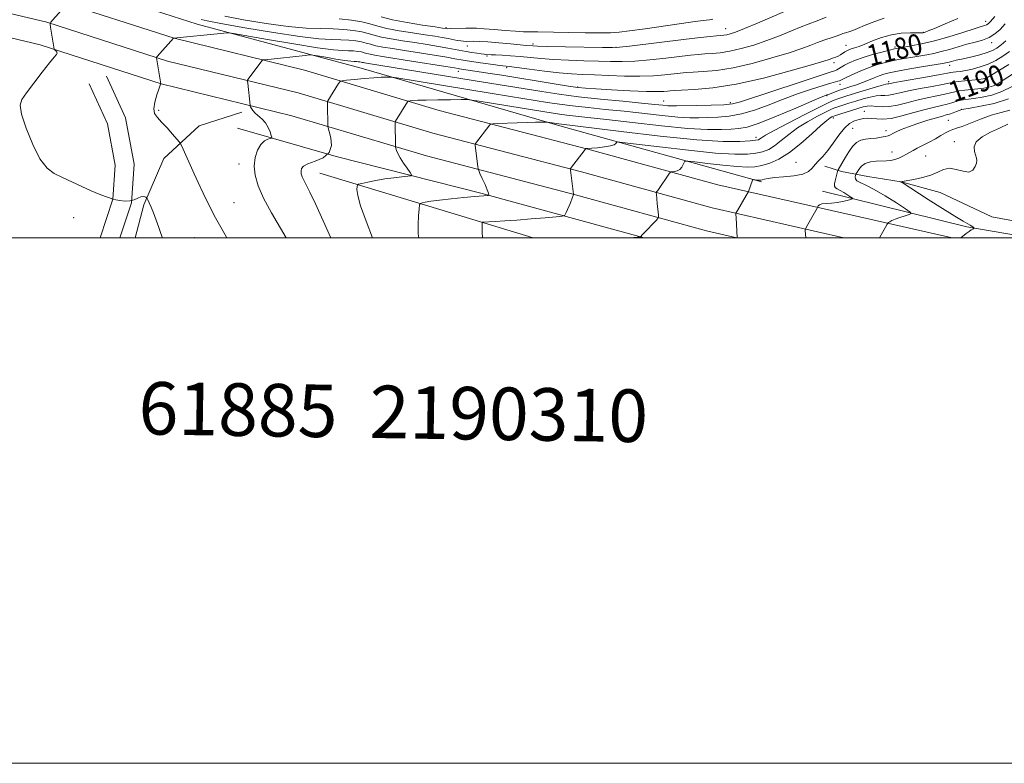
# Model space of a CAD drawing. Extents: x 2189800 to 2192700, y 309800 to 312700.
# Drawn here: x 2192056 to 2192431, y 309800 to 310083 of the extents above; entities that cross this region are included whole.
import ezdxf
from ezdxf.enums import TextEntityAlignment as Align

# ---------------------------------------------------------------- set-up
doc = ezdxf.new("R2010")
doc.units = 0
doc.header["$MEASUREMENT"] = 0
for name, color, linetype, lineweight in [('BREAKLINE DTM HARD', 7, 'Continuous', 0), ('CONTOUR INDEX', 41, 'Continuous', 13), ('CONTOUR INDEX LABEL', 244, 'Continuous', 0), ('CONTOUR INTERMEDIATE', 44, 'Continuous', 0), ('GRID LINE', 7, 'Continuous', 0), ('SPOT ELEVATION DTM', 2, 'Continuous', 13), ('TEXT 20', 7, 'Continuous', 0)]:
    doc.layers.add(name, color=color, linetype=linetype, lineweight=lineweight)
doc.styles.add('Style-WORKING', font='WORKING.shx')

msp = doc.modelspace()

# ---------------------------------------------------------------- linework, layer by layer
at = {"layer": 'BREAKLINE DTM HARD', "extrusion": (-0.2950351577305235, -0.9513282410006011, 0.08904399798766482), "elevation": -941597.1620921905, "flags": 128}
msp.add_lwpolyline([(2001957.900437891, 85365.47362356029), (2002023.118238489, 85370.74456134015), (2002042.742887043, 85372.07384164883)], dxfattribs=at)
at = {"layer": 'BREAKLINE DTM HARD', "extrusion": (-0.001341957076389143, 0.3307992484114209, 0.9437001941303416), "elevation": 100737.3864756788, "flags": 128}
msp.add_lwpolyline([(-2193601.392743308, -283773.7969616066), (-2193656.326836042, -283759.0751629589), (-2193680.789002241, -283754.625370842)], dxfattribs=at)
at = {"layer": 'BREAKLINE DTM HARD'}
for points in [[(2192338.55, 310021.23, 1192.25), (2192261.86, 310042.59, 1186.33), (2192186.22, 310064.49, 1181.22), (2192123.81, 310081.25, 1177.24), (2192082.54, 310094.53, 1175.26), (2192040.79, 310103.07, 1174.97), (2191996.88, 310115.8, 1174.92), (2191954.06, 310125.91, 1175.35), (2191921.82, 310132.96, 1175.45), (2191893.85, 310134.78, 1175.54), (2191863.78, 310135, 1175.35), (2191822.69, 310130.88, 1173.46), (2191771.11, 310120.33, 1170.29), (2191730.05, 310113.05, 1167.49)], [(2191585.95, 310082.77, 1162.68), (2191666.6, 310098.91, 1165.66), (2191743.19, 310111.87, 1169.3), (2191803.58, 310120.46, 1172.8), (2191838.88, 310123.49, 1174.22), (2191876.33, 310124.41, 1175.36), (2191911.44, 310123.16, 1175.17), (2191946.87, 310117.63, 1174.89), (2191989.04, 310110.6, 1174.84), (2192032.71, 310099.37, 1174.79), (2192068.92, 310090.71, 1175.74), (2192114.97, 310075.88, 1178.01), (2192164.57, 310063.76, 1180.94), (2192215.96, 310048.45, 1184.92), (2192272.45, 310033.75, 1188.04), (2192322.03, 310020.07, 1191.12), (2192373.09, 310008.52, 1195), (2192411.152, 310000, 1197.805)], [(2191587.7, 310073.94, 1162.88), (2191668.23, 310090.06, 1165.86), (2191744.57, 310102.98, 1169.5), (2191804.6, 310111.51, 1173), (2191839.38, 310114.5, 1174.42), (2191876.28, 310115.41, 1175.56), (2191910.58, 310114.18, 1175.37), (2191945.44, 310108.74, 1175.09), (2191987.18, 310101.79, 1175.04), (2192030.54, 310090.63, 1174.99), (2192066.49, 310082.04, 1175.94), (2192112.52, 310067.21, 1178.21), (2192162.22, 310055.07, 1181.14), (2192213.54, 310039.78, 1185.12), (2192270.12, 310025.06, 1188.24), (2192319.84, 310011.34, 1191.32), (2192369.961, 310000, 1195.113)], [(2191589.45, 310065.11, 1162.68), (2191669.86, 310081.21, 1165.66), (2191745.95, 310094.09, 1169.3), (2191805.62, 310102.56, 1172.8), (2191839.88, 310105.51, 1174.22), (2191876.23, 310106.41, 1175.36), (2191909.72, 310105.2, 1175.17), (2191944.01, 310099.85, 1174.89), (2191985.32, 310092.98, 1174.84), (2192028.37, 310081.89, 1174.79), (2192064.06, 310073.37, 1175.74), (2192110.07, 310058.54, 1178.01), (2192159.87, 310046.38, 1180.94), (2192211.12, 310031.11, 1184.92), (2192267.79, 310016.37, 1188.04), (2192317.65, 310002.61, 1191.12), (2192329.183, 310000, 1191.989)], [(2192094.37, 310000, 1175.063), (2192098.72, 310013.27, 1176), (2192099.85, 310028.04, 1176.73), (2192096.53, 310045.57, 1177.52), (2192089.26, 310061.48, 1176.67)], [(2192086.792, 310000, 1174.927), (2192091.61, 310014.69, 1176), (2192092.6, 310027.64, 1176.73), (2192089.62, 310043.37, 1177.52), (2192082.71, 310058.49, 1176.67)], [(2192140.79, 310047.83, 1179.71), (2192124.52, 310042.6, 1178.81), (2192111.14, 310030.08, 1177.29), (2192103.45, 310012.56, 1175.77), (2192100.205, 310000, 1175.102)], [(2192294.001, 310000, 1190.091), (2192232.23, 310016.76, 1185.83), (2192176.71, 310030.96, 1182), (2192139.16, 310041.65, 1178.92)], [(2192499.3, 310006, 1208.86), (2192478.46, 310006.85, 1205.69), (2192451.04, 310006.04, 1200.95), (2192439.97, 310005.39, 1198.64), (2192426.24, 310007.89, 1198.78), (2192406.63, 310017.18, 1198.87), (2192391.82, 310021.25, 1198.02), (2192379.14, 310023.23, 1197.36), (2192369.1, 310025.23, 1194.42), (2192362.75, 310027.28, 1192.53)]]:
    msp.add_polyline3d(points, dxfattribs=at)
at = {"layer": 'CONTOUR INDEX', "flags": 128}
for points, elevation in [([(2192427.405, 310084.1390000001), (2192425.733, 310082.278), (2192424.837, 310081.3740000001), (2192424.283, 310080.9940000001), (2192423.612, 310080.736), (2192422.248, 310080.3219), (2192419.593, 310079.503), (2192415.288, 310078.1321), (2192409.954, 310076.481), (2192404.457, 310074.9220000001), (2192399.5479, 310073.7540000001), (2192395.524, 310072.9650000001), (2192390.705, 310072.1560000001), (2192389.244, 310071.8630000001), (2192387.337, 310071.404), (2192384.388, 310070.6460000001), (2192380.8141, 310069.664), (2192377.284, 310068.5870000001), (2192374.343, 310067.5270000001), (2192372.033, 310066.534), (2192370.266, 310065.644), (2192368.953, 310064.8890000001), (2192367.98, 310064.2820000001), (2192367.228, 310063.834), (2192366.383, 310063.474), (2192364.352, 310062.807), (2192359.848, 310061.3580000001), (2192352.208, 310058.8640000001), (2192343.274, 310055.9190000001), (2192330.664, 310051.7150000001), (2192327.5519, 310050.9119000001), (2192324.2699, 310050.566), (2192319.467, 310050.3800000001), (2192313.987, 310050.2669), (2192306.204, 310050.143), (2192304.417, 310050.1340000001), (2192302.9849, 310050.2050000001), (2192301.061, 310050.387), (2192297.9439, 310050.7139), (2192292.964, 310051.2150000001), (2192285.78, 310051.9070000001), (2192277.347, 310052.7440000001), (2192268.948, 310053.6639), (2192261.572, 310054.6170000001), (2192255.038, 310055.588), (2192228.851, 310059.778), (2192188.207, 310066.365), (2192187.516, 310066.496), (2192187.05, 310066.616), (2192186.662, 310066.731), (2192186.251, 310066.833), (2192185.734, 310066.9170000001), (2192185.113, 310066.9790000001), (2192184.407, 310067.0170000001), (2192183.5599, 310067.046), (2192182.211, 310067.155), (2192179.924, 310067.453), (2192176.502, 310067.997), (2192172.715, 310068.6420000001), (2192169.572, 310069.191), (2192167.746, 310069.4890000001), (2192166.545, 310069.5410000001), (2192164.9439, 310069.3900000001), (2192155.434, 310068.3480000001), (2192149.584, 310067.741), (2192148.909, 310067.6450000001), (2192148.512, 310067.4051), (2192148.05, 310066.8150000001), (2192143.237, 310060.269), (2192142.992, 310059.8961000001), (2192142.93, 310059.503), (2192142.997, 310058.7531), (2192143.886, 310050.425), (2192143.96, 310050.1630000001), (2192144.126, 310049.816), (2192144.449, 310049.209), (2192145.007, 310048.376), (2192145.88, 310047.4020000001), (2192148.466, 310045.132), (2192149.758, 310043.6841000001), (2192150.777, 310041.9790000001), (2192151.508, 310040.2860000001), (2192151.978, 310038.948), (2192152.1959, 310038.2050000001), (2192152.0941, 310037.8910000001), (2192151.584, 310037.7340000001), (2192150.627, 310037.4650000001), (2192149.3769, 310036.8100000001), (2192148.034, 310035.496), (2192146.803, 310033.3370000001), (2192145.885, 310030.5040000001), (2192145.486, 310027.257), (2192145.7951, 310023.7610000001), (2192146.948, 310019.801), (2192149.066, 310015.0680000001), (2192152.13, 310009.441), (2192157.642, 310000.0000000001)], 1180), ([(2192320.101, 310083.1070000001), (2192318.764, 310082.8891), (2192317.528, 310082.7231000001), (2192314.38, 310082.344), (2192311.629, 310081.9830000001), (2192307.302, 310081.3819), (2192294.34, 310079.525), (2192288.4111, 310078.698), (2192284.376, 310078.203), (2192281.18, 310077.991), (2192277.253, 310077.9570000001), (2192271.542, 310078.0060000001), (2192265.082, 310078.095), (2192259.424, 310078.1930000001), (2192253.509, 310078.329), (2192251.929, 310078.3540000001), (2192250.213, 310078.355), (2192247.984, 310078.3950000001), (2192244.958, 310078.545), (2192241.029, 310078.849), (2192236.782, 310079.219), (2192232.979, 310079.534), (2192230.165, 310079.704), (2192228.04, 310079.7500000001), (2192226.089, 310079.72), (2192220.175, 310079.551), (2192219.198, 310079.5380000001), (2192218.754, 310079.551), (2192217.154, 310079.7910000001), (2192214.4099, 310080.191), (2192209.596, 310080.905), (2192203.717, 310081.8590000001), (2192198.141, 310082.9399000001), (2192193.849, 310084.0430000001)], 1170), ([(2192438.037, 310064.7480000001), (2192430.598, 310059.9070000001), (2192428.678, 310058.7280000001), (2192426.9, 310057.8401), (2192425.114, 310057.2431000001), (2192423.196, 310056.86), (2192421.025, 310056.5930000001), (2192416.059, 310056.1130000001), (2192413.859, 310055.834), (2192412.1461, 310055.4940000001), (2192410.507, 310055.077), (2192408.38, 310054.5680000001), (2192405.364, 310053.953), (2192401.696, 310053.2169000001), (2192397.774, 310052.3460000001), (2192393.95, 310051.3680000001), (2192390.39, 310050.475), (2192387.211, 310049.903), (2192384.504, 310049.8011), (2192382.248, 310049.975), (2192380.397, 310050.148), (2192378.847, 310050.088), (2192377.275, 310049.7590000001), (2192375.302, 310049.17), (2192366.447, 310046.3810000001), (2192365.811, 310046.153), (2192365.387, 310045.9560000001), (2192364.735, 310045.5870000001), (2192363.472, 310044.654), (2192361.229, 310042.719), (2192357.798, 310039.5630000001), (2192353.612, 310035.8350000001), (2192349.265, 310032.4010000001), (2192345.259, 310029.9401000001), (2192341.727, 310028.378), (2192338.713, 310027.4559000001), (2192336.114, 310026.954), (2192333.256, 310026.822), (2192329.321, 310027.0530000001), (2192323.875, 310027.6040000001), (2192318.008, 310028.2860000001), (2192313.196, 310028.877), (2192310.518, 310029.1840000001), (2192309.472, 310029.133), (2192309.162, 310028.6790000001), (2192308.835, 310027.8361000001), (2192308.308, 310026.8320000001), (2192307.5411, 310025.9560000001), (2192306.541, 310025.4240000001), (2192305.501, 310025.1790000001), (2192304.183, 310025.04), (2192303.919, 310024.8970000001), (2192303.641, 310024.539), (2192299.083, 310018.018), (2192298.697, 310017.4330000001), (2192298.57, 310017.0590000001), (2192298.592, 310016.577), (2192298.9371, 310013.0481000001), (2192299.415, 310008.5721), (2192299.447, 310007.855), (2192299.185, 310007.3090000001), (2192298.406, 310006.4660000001), (2192293.926, 310001.8130000001), (2192293.109, 310000.9280000001), (2192292.782, 310000.539), (2192292.708, 310000.4190000001), (2192292.664, 310000.3740000001), (2192292.483, 310000.3430000001), (2192288.746, 310000.0000000001)], 1190)]:
    msp.add_lwpolyline(points, dxfattribs=dict(at, elevation=elevation))
at = {"layer": 'CONTOUR INTERMEDIATE', "flags": 128}
for points, elevation in [([(2192073.113, 310087.784), (2192068.788, 310082.8750000001), (2192068.036, 310081.9570000001), (2192067.819, 310081.253), (2192067.949, 310080.16), (2192069.332, 310071.713), (2192069.416, 310071.5980000001), (2192069.9869, 310071.0539000001), (2192070.346, 310070.6170000001), (2192070.504, 310070.1780000001), (2192070.253, 310069.709), (2192069.3551, 310068.7180000001), (2192067.561, 310066.5930000001), (2192064.792, 310063.013), (2192061.631, 310058.8130000001), (2192058.827, 310055.115), (2192057.013, 310052.627), (2192056.358, 310050.3950000001), (2192056.915, 310047.045), (2192058.646, 310041.7050000001), (2192061.149, 310035.4890000001), (2192063.929, 310030.0110000001), (2192066.6219, 310026.4660000001), (2192069.377, 310024.378), (2192072.472, 310022.855), (2192079.87, 310019.442), (2192083.459, 310017.8430000001), (2192086.4801, 310016.5900000001), (2192088.815, 310015.6930000001), (2192090.408, 310015.1170000001), (2192091.298, 310014.8080000001), (2192091.9171, 310014.6360000001), (2192092.795, 310014.453), (2192094.311, 310014.1740000001), (2192096.234, 310013.953), (2192098.18, 310014.0060000001), (2192099.838, 310014.463), (2192101.187, 310015.0960000001), (2192102.281, 310015.5930000001), (2192103.159, 310015.7220000001), (2192103.827, 310015.5910000001), (2192104.276, 310015.387), (2192104.528, 310015.2330000001), (2192104.713, 310014.976), (2192104.992, 310014.3970000001), (2192105.49, 310013.3090000001), (2192106.208, 310011.6570000001), (2192107.111, 310009.4230000001), (2192108.143, 310006.6800000001), (2192109.156, 310003.877), (2192109.979, 310001.557), (2192110.559, 310000.0000000001)], 1176), ([(2192363.233, 310083.903), (2192359.798, 310082.508), (2192356.319, 310081.2430000001), (2192353.672, 310080.213), (2192349.985, 310078.692), (2192345.503, 310076.8640000001), (2192340.601, 310074.9950000001), (2192335.632, 310073.3190000001), (2192330.871, 310071.9450000001), (2192326.569, 310070.952), (2192322.909, 310070.377), (2192319.8, 310070.0910000001), (2192317.079, 310069.9220000001), (2192314.507, 310069.719), (2192311.536, 310069.4110000001), (2192302.159, 310068.311), (2192296.097, 310067.6560000001), (2192290.324, 310067.17), (2192285.517, 310066.9880000001), (2192281.18, 310067.034), (2192276.528, 310067.181), (2192271.018, 310067.3300000001), (2192265.097, 310067.508), (2192259.456, 310067.7719000001), (2192254.625, 310068.154), (2192246.696, 310068.9730000001), (2192243.1051, 310069.2450000001), (2192239.894, 310069.4180000001), (2192237.359, 310069.53), (2192235.697, 310069.615), (2192233.6231, 310069.747), (2192232.97, 310069.8), (2192231.909, 310069.926), (2192230.279, 310070.159), (2192228.277, 310070.4770000001), (2192226.193, 310070.8410000001), (2192222.019, 310071.6630000001), (2192219.248, 310072.1809), (2192215.612, 310072.8040000001), (2192211.304, 310073.502), (2192206.638, 310074.2280000001), (2192201.937, 310074.9450000001), (2192197.564, 310075.653), (2192193.891, 310076.3620000001), (2192191.129, 310077.0719), (2192188.835, 310077.751), (2192186.402, 310078.3570000001), (2192183.346, 310078.8540000001), (2192179.668, 310079.2210000001), (2192175.488, 310079.4440000001), (2192170.826, 310079.5530000001), (2192165.297, 310079.7710000001), (2192158.413, 310080.366), (2192150.0381, 310081.5040000001), (2192141.449, 310082.9340000001), (2192134.275, 310084.2999)], 1174), ([(2192347.367, 310086.0881000001), (2192337.073, 310081.6880000001), (2192332.089, 310079.594), (2192328.698, 310078.252), (2192326.65, 310077.552), (2192325.37, 310077.2340000001), (2192324.325, 310077.0719), (2192323.153, 310076.958), (2192321.532, 310076.8150000001), (2192319.109, 310076.5690000001), (2192315.408, 310076.154), (2192309.923, 310075.5100000001), (2192288.348, 310072.9119000001), (2192284.575, 310072.4920000001), (2192281.875, 310072.361), (2192278.033, 310072.4020000001), (2192263.933, 310072.6470000001), (2192257.321, 310072.78), (2192253.378, 310072.8890000001), (2192251.581, 310072.9710000001), (2192249.062, 310073.175), (2192246.765, 310073.383), (2192243.0381, 310073.7370000001), (2192238.587, 310074.1470000001), (2192234.371, 310074.49), (2192231.15, 310074.6740000001), (2192228.873, 310074.731), (2192226.139, 310074.7100000001), (2192225.173, 310074.7390000001), (2192224.134, 310074.8570000001), (2192222.812, 310075.094), (2192219.275, 310075.7949), (2192217.051, 310076.1900000001), (2192214.243, 310076.643), (2192210.524, 310077.2100000001), (2192205.766, 310077.925), (2192200.641, 310078.7560000001), (2192196.016, 310079.6510000001), (2192192.489, 310080.5580000001), (2192189.5591, 310081.4240000001), (2192186.452, 310082.198), (2192182.55, 310082.833), (2192177.853, 310083.302)], 1172), ([(2192413.314, 310083.4020000001), (2192408.552, 310081.3730000001), (2192404.479, 310079.665), (2192402.043, 310078.6610000001), (2192400.926, 310078.2230000001), (2192400.499, 310078.0839000001), (2192400.163, 310078.0200000001), (2192399.448, 310077.986), (2192395.269, 310077.9730000001), (2192391.824, 310077.7880000001), (2192388.035, 310077.2210000001), (2192384.317, 310076.16), (2192380.909, 310074.8520000001), (2192378.007, 310073.6399000001), (2192375.752, 310072.785), (2192374.062, 310072.23), (2192372.8, 310071.8400000001), (2192371.8299, 310071.4940000001), (2192371.032, 310071.1310000001), (2192370.285, 310070.7050000001), (2192368.651, 310069.6390000001), (2192367.779, 310069.1360000001), (2192366.899, 310068.7380000001), (2192366.055, 310068.4280000001), (2192364.428, 310067.8700000001), (2192362.327, 310067.2060000001), (2192357.624, 310065.7970000001), (2192349.5, 310063.452), (2192339.312, 310060.7320000001), (2192328.967, 310058.3889000001), (2192320.078, 310056.9880000001), (2192313.094, 310056.355), (2192308.1729, 310056.1340000001), (2192305.3031, 310056.0200000001), (2192303.791, 310055.925), (2192302.772, 310055.817), (2192301.411, 310055.6830000001), (2192298.982, 310055.5980000001), (2192294.792, 310055.655), (2192288.546, 310055.9130000001), (2192281.552, 310056.2830000001), (2192275.52, 310056.637), (2192271.599, 310056.899), (2192268.692, 310057.198), (2192265.142, 310057.7160000001), (2192259.739, 310058.573), (2192239.768, 310061.7910000001), (2192234.436, 310062.6360000001), (2192230.353, 310063.2720000001), (2192227.6559, 310063.6790000001), (2192223.621, 310064.2650000001), (2192223.169, 310064.3470000001), (2192221.762, 310064.584), (2192218.386, 310065.1360000001), (2192205.397, 310067.226), (2192194.279, 310068.9840000001), (2192191.41, 310069.448), (2192189.641, 310069.785), (2192188.409, 310070.101), (2192187.386, 310070.404), (2192186.301, 310070.6739000001), (2192184.938, 310070.8960000001), (2192183.298, 310071.0600000001), (2192181.434, 310071.159), (2192179.1991, 310071.235), (2192175.64, 310071.525), (2192169.604, 310072.311), (2192160.572, 310073.747), (2192150.576, 310075.448), (2192137.648, 310077.7060000001), (2192135.795, 310077.9880000001), (2192135.137, 310077.9840000001), (2192132.673, 310077.7210000001), (2192114.781, 310075.9460000001), (2192114.731, 310075.9), (2192108.584, 310068.9400000001), (2192108.309, 310068.5860000001), (2192108.285, 310068.441), (2192109.891, 310058.5640000001), (2192109.887, 310058.5210000001), (2192109.843, 310058.3910000001), (2192109.182, 310056.5710000001), (2192108.394, 310054.3140000001), (2192107.605, 310051.5900000001), (2192107.221, 310049.0700000001), (2192107.564, 310047.2230000001), (2192108.61, 310045.7160000001), (2192110.248, 310044.018), (2192112.312, 310041.78), (2192114.406, 310039.4), (2192116.079, 310037.458), (2192117.02, 310036.3409000001), (2192117.487, 310035.6630000001), (2192117.88, 310034.8430000001), (2192122.637, 310024.2860000001), (2192124.167, 310020.98), (2192126.1029, 310016.887), (2192128.349, 310012.2879000001), (2192130.7581, 310007.5750000001), (2192133.232, 310003.0640000001), (2192135.112, 310000.0000000001)], 1178), ([(2192385.347, 310083.5630000001), (2192381.6921, 310082.328), (2192378.124, 310080.8519000001), (2192375.205, 310079.567), (2192373.329, 310078.7930000001), (2192372.211, 310078.4131000001), (2192370.54, 310077.959), (2192369.627, 310077.6800000001), (2192368.754, 310077.3851000001), (2192367.091, 310076.752), (2192365.926, 310076.344), (2192362.29, 310075.159), (2192359.9761, 310074.338), (2192357.353, 310073.3250000001), (2192353.934, 310072.0410000001), (2192349.113, 310070.3960000001), (2192342.566, 310068.3849000001), (2192335.091, 310066.339), (2192327.768, 310064.671), (2192321.494, 310063.6830000001), (2192316.447, 310063.2230000001), (2192312.626, 310063.028), (2192309.905, 310062.8690000001), (2192307.663, 310062.6680000001), (2192301.775, 310061.9980000001), (2192297.463, 310061.6310000001), (2192292.3, 310061.427), (2192286.458, 310061.4830000001), (2192280.486, 310061.708), (2192275.023, 310061.9600000001), (2192270.469, 310062.149), (2192266.26, 310062.3690000001), (2192261.592, 310062.763), (2192255.982, 310063.415), (2192250.243, 310064.1680000001), (2192245.513, 310064.8090000001), (2192242.565, 310065.1859), (2192238.948, 310065.5900000001), (2192236.462, 310065.8970000001), (2192233.535, 310066.279), (2192230.698, 310066.665), (2192228.371, 310066.997), (2192226.536, 310067.278), (2192225.067, 310067.529), (2192221.896, 310068.1230000001), (2192218.817, 310068.6580000001), (2192214.053, 310069.4460000001), (2192208.351, 310070.3640000001), (2192202.753, 310071.246), (2192198.108, 310071.9641), (2192194.487, 310072.55), (2192191.766, 310073.074), (2192189.769, 310073.5870000001), (2192188.11, 310074.077), (2192186.352, 310074.5160000001), (2192184.142, 310074.8750000001), (2192181.483, 310075.1410000001), (2192178.461, 310075.302), (2192174.971, 310075.4020000001), (2192170.14, 310075.7050000001), (2192162.9, 310076.5330000001), (2192152.804, 310078.0640000001), (2192141.889, 310079.909), (2192132.816, 310081.5380000001), (2192127.549, 310082.5480000001), (2192125.293, 310083.0380000001)], 1176), ([(2192431.405, 310081.3311000001), (2192429.44, 310079.273), (2192427.47, 310077.5410000001), (2192425.295, 310076.1780000001), (2192422.764, 310075.1850000001), (2192419.896, 310074.3950000001), (2192416.76, 310073.6051), (2192413.442, 310072.6680000001), (2192410.119, 310071.6800000001), (2192406.9901, 310070.7980000001), (2192404.177, 310070.133), (2192401.49, 310069.6200000001), (2192395.511, 310068.6240000001), (2192392.175, 310068.039), (2192388.878, 310067.4010000001), (2192385.775, 310066.7010000001), (2192382.74, 310065.855), (2192379.581, 310064.7660000001), (2192376.22, 310063.399), (2192373.044, 310061.9830000001), (2192370.555, 310060.812), (2192369.089, 310060.1), (2192368.303, 310059.7340000001), (2192367.6859, 310059.5220000001), (2192366.7409, 310059.274), (2192365.02, 310058.8039000001), (2192362.089, 310057.9280000001), (2192357.696, 310056.5220000001), (2192352.319, 310054.698), (2192346.62, 310052.6250000001), (2192341.14, 310050.4920000001), (2192335.954, 310048.552), (2192331.017, 310047.0760000001), (2192326.317, 310046.2490000001), (2192321.971, 310045.899), (2192318.128, 310045.769), (2192314.775, 310045.6660000001), (2192311.264, 310045.665), (2192306.782, 310045.9059000001), (2192300.775, 310046.4780000001), (2192286.29, 310048.0980000001), (2192279.156, 310048.8470000001), (2192272.571, 310049.5210000001), (2192266.709, 310050.1651), (2192261.663, 310050.817), (2192257.193, 310051.481), (2192243.011, 310053.751), (2192235.252, 310055.0079000001), (2192199.827, 310060.8030000001), (2192197.7669, 310061.1020000001), (2192196.8861, 310061.1409000001), (2192195.691, 310061.1240000001), (2192193.773, 310061.0530000001), (2192190.997, 310060.877), (2192187.391, 310060.573), (2192183.649, 310060.22), (2192180.629, 310059.92), (2192178.936, 310059.7150000001), (2192178.156, 310059.3890000001), (2192177.622, 310058.6630000001), (2192173.499, 310052.066), (2192173.366, 310051.811), (2192173.325, 310051.4290000001), (2192173.338, 310050.589), (2192173.5131, 310042.7120000001), (2192173.537, 310042.361), (2192173.677, 310041.7670000001), (2192174.051, 310040.421), (2192174.642, 310038.0200000001), (2192174.881, 310035.0930000001), (2192174.06, 310032.3740000001), (2192171.76, 310030.4240000001), (2192168.716, 310029.1090000001), (2192165.952, 310028.122), (2192164.258, 310027.202), (2192163.502, 310026.2810000001), (2192163.317, 310025.338), (2192163.406, 310024.339), (2192163.735, 310023.2070000001), (2192164.34, 310021.855), (2192165.28, 310020.0941), (2192166.715, 310017.334), (2192168.827, 310012.8860000001), (2192171.698, 310006.4340000001), (2192174.599, 310000.0000000001)], 1182), ([(2192431.583, 310074.963), (2192429.788, 310073.393), (2192428.216, 310072.1850000001), (2192426.588, 310071.2590000001), (2192424.503, 310070.4500000001), (2192421.728, 310069.6360000001), (2192418.688, 310068.866), (2192415.978, 310068.236), (2192412.7429, 310067.529), (2192411.796, 310067.3100000001), (2192410.964, 310067.0870000001), (2192409.523, 310066.6740000001), (2192408.806, 310066.513), (2192407.4559, 310066.274), (2192400.317, 310065.0910000001), (2192395.106, 310064.2150000001), (2192390.42, 310063.399), (2192387.218, 310062.7819000001), (2192385.119, 310062.258), (2192383.404, 310061.659), (2192381.492, 310060.8640000001), (2192379.346, 310059.9460000001), (2192377.068, 310059.023), (2192374.775, 310058.199), (2192372.649, 310057.508), (2192369.62, 310056.5760000001), (2192368.654, 310056.2600000001), (2192367.728, 310055.927), (2192364.093, 310054.5140000001), (2192363.455, 310054.3140000001), (2192362.924, 310054.126), (2192361.332, 310053.47), (2192357.726, 310051.92), (2192351.616, 310049.268), (2192344.357, 310046.192), (2192337.764, 310043.5860000001), (2192333.168, 310042.1180000001), (2192329.9559, 310041.5310000001), (2192327.029, 310041.3430000001), (2192323.347, 310041.1900000001), (2192318.11, 310041.1960000001), (2192310.579, 310041.6070000001), (2192300.489, 310042.5680000001), (2192289.467, 310043.8150000001), (2192279.616, 310044.981), (2192272.533, 310045.7870000001), (2192264.469, 310046.6660000001), (2192261.754, 310047.0169), (2192259.349, 310047.3740000001), (2192247.542, 310049.2720000001), (2192231.173, 310051.952), (2192228.381, 310052.3900000001), (2192226.583, 310052.546), (2192224.236, 310052.5531000001), (2192220.2619, 310052.5209000001), (2192215.425, 310052.4680000001), (2192210.952, 310052.3860000001), (2192207.805, 310052.2760000001), (2192205.886, 310052.159), (2192204.828, 310052.0640000001), (2192204.295, 310051.9990000001), (2192204.049, 310051.8970000001), (2192203.881, 310051.6680000001), (2192199.285, 310044.3620000001), (2192199.125, 310043.9940000001), (2192199.1081, 310043.66), (2192199.2741, 310034.959), (2192199.322, 310034.5060000001), (2192199.441, 310034.0440000001), (2192199.685, 310033.246), (2192200.1681, 310032.0380000001), (2192201.015, 310030.4059000001), (2192202.271, 310028.409), (2192203.654, 310026.398), (2192204.798, 310024.7980000001), (2192205.37, 310023.91), (2192205.154, 310023.545), (2192203.965, 310023.3890000001), (2192201.712, 310023.1779000001), (2192198.682, 310022.8461000001), (2192195.256, 310022.3730000001), (2192191.817, 310021.7699000001), (2192188.76, 310021.149), (2192186.48, 310020.649), (2192185.238, 310020.344), (2192184.761, 310020.0420000001), (2192184.639, 310019.4820000001), (2192184.6, 310018.351), (2192184.916, 310016.1130000001), (2192185.998, 310012.1800000001), (2192188.067, 310006.3310000001), (2192190.5229, 310000.0000000001)], 1184), ([(2192432.963, 310070.8530000001), (2192430.47, 310069.0800000001), (2192427.766, 310067.453), (2192424.88, 310066.0639000001), (2192421.879, 310064.9790000001), (2192418.961, 310064.1840000001), (2192416.362, 310063.6390000001), (2192414.2689, 310063.302), (2192412.686, 310063.1080000001), (2192411.57, 310062.986), (2192410.729, 310062.855), (2192409.376, 310062.595), (2192406.577, 310062.072), (2192401.816, 310061.22), (2192391.477, 310059.3900000001), (2192388.67, 310058.8740000001), (2192387.054, 310058.5680000001), (2192386.739, 310058.534), (2192385.945, 310058.366), (2192384.151, 310057.887), (2192381.065, 310056.99), (2192377.316, 310055.8690000001), (2192371.066, 310053.963), (2192369.132, 310053.35), (2192367.668, 310052.8570000001), (2192366.29, 310052.333), (2192364.235, 310051.4080000001), (2192360.646, 310049.6570000001), (2192355.083, 310046.8620000001), (2192348.778, 310043.637), (2192343.382, 310040.806), (2192340.132, 310038.9939000001), (2192338.603, 310038.0360000001), (2192337.961, 310037.5710000001), (2192337.4141, 310037.2859000001), (2192336.357, 310037.0680000001), (2192334.2311, 310036.8480000001), (2192330.406, 310036.628), (2192323.968, 310036.664), (2192313.93, 310037.279), (2192300.07, 310038.65), (2192285.2121, 310040.3640000001), (2192261.504, 310043.268), (2192257.099, 310043.9780000001), (2192256.706, 310043.9990000001), (2192254.673, 310043.9839000001), (2192252.553, 310043.948), (2192249.493, 310043.8690000001), (2192245.531, 310043.7380000001), (2192238.1151, 310043.4620000001), (2192236.273, 310043.376), (2192235.515, 310043.241), (2192235.192, 310042.941), (2192229.702, 310035.8680000001), (2192229.543, 310035.5170000001), (2192229.564, 310035.144), (2192230.595, 310027.127), (2192230.7211, 310026.2820000001), (2192230.94, 310025.5910000001), (2192231.441, 310024.4610000001), (2192232.327, 310022.5100000001), (2192233.36, 310020.192), (2192234.215, 310018.17), (2192234.655, 310016.948), (2192234.77, 310016.3890000001), (2192234.74, 310016.198), (2192234.698, 310016.122), (2192234.62, 310016.089), (2192229.355, 310015.6450000001), (2192225.35, 310015.285), (2192220.529, 310014.8229), (2192216.029, 310014.3360000001), (2192212.745, 310013.8920000001), (2192210.629, 310013.5270000001), (2192209.393, 310013.2670000001), (2192208.759, 310013.051), (2192208.472, 310012.463), (2192208.287, 310011.002), (2192208.035, 310008.3540000001), (2192207.847, 310004.9660000001), (2192207.932, 310001.475), (2192208.182, 310000.0000000001)], 1186), ([(2192432.709, 310065.931), (2192429.253, 310063.7150000001), (2192426.323, 310061.9280000001), (2192424.407, 310060.8860000001), (2192422.989, 310060.4070000001), (2192421.298, 310060.1850000001), (2192415.957, 310059.7220000001), (2192413.432, 310059.4620000001), (2192411.65, 310059.1900000001), (2192407.479, 310058.3200000001), (2192403.59, 310057.5870000001), (2192398.975, 310056.7280000001), (2192394.626, 310055.8680000001), (2192391.31, 310055.121), (2192388.922, 310054.557), (2192387.133, 310054.236), (2192385.621, 310054.1670000001), (2192384.097, 310054.171), (2192382.274, 310054.0170000001), (2192379.956, 310053.539), (2192377.296, 310052.8140000001), (2192374.532, 310051.98), (2192371.893, 310051.1630000001), (2192369.561, 310050.4280000001), (2192367.709, 310049.828), (2192366.369, 310049.3570000001), (2192365.023, 310048.7810000001), (2192363.016, 310047.807), (2192359.9091, 310046.224), (2192356.125, 310044.1450000001), (2192352.306, 310041.7619), (2192348.965, 310039.278), (2192346.108, 310036.9350000001), (2192343.613, 310034.986), (2192341.336, 310033.6130000001), (2192339.042, 310032.7230000001), (2192336.472, 310032.1520000001), (2192333.241, 310031.7930000001), (2192328.461, 310031.762), (2192321.118, 310032.2291000001), (2192310.83, 310033.269), (2192299.748, 310034.5580000001), (2192285.613, 310036.289), (2192283.727, 310036.441), (2192283.385, 310036.2600000001), (2192283.181, 310035.872), (2192282.56, 310035.387), (2192281.175, 310034.9130000001), (2192278.863, 310034.5339), (2192276.188, 310034.262), (2192271.805, 310033.942), (2192271.715, 310033.8950000001), (2192271.456, 310033.584), (2192265.841, 310026.285), (2192265.797, 310026.1610000001), (2192265.834, 310025.7270000001), (2192267.077, 310016.529), (2192267.073, 310016.4400000001), (2192266.9439, 310016.0430000001), (2192266.556, 310015.0490000001), (2192265.84, 310013.316), (2192264.265, 310009.583), (2192263.738, 310008.6170000001), (2192262.743, 310008.1900000001), (2192260.4281, 310007.937), (2192256.253, 310007.5710000001), (2192250.936, 310007.121), (2192245.51, 310006.6940000001), (2192240.849, 310006.376), (2192237.204, 310006.164), (2192232.291, 310005.877), (2192232.283, 310005.8470000001), (2192232.274, 310005.7700000001), (2192232.262, 310005.5090000001), (2192232.264, 310004.4949), (2192232.302, 310002.045), (2192232.354, 310000.0000000001)], 1188), ([(2192434.023, 310057.503), (2192430.143, 310055.579), (2192426.232, 310054.2480000001), (2192422.584, 310053.436), (2192419.491, 310052.9670000001), (2192415.394, 310052.4500000001), (2192413.939, 310052.1800000001), (2192412.539, 310051.7901), (2192411.033, 310051.3150000001), (2192409.282, 310050.816), (2192407.138, 310050.3190000001), (2192404.416, 310049.7060000001), (2192400.922, 310048.8239000001), (2192396.6139, 310047.6090000001), (2192392.05, 310046.349), (2192387.937, 310045.4230000001), (2192384.809, 310045.0960000001), (2192382.498, 310045.1830000001), (2192380.658, 310045.3860000001), (2192378.992, 310045.4560000001), (2192377.376, 310045.339), (2192375.731, 310045.0260000001), (2192373.992, 310044.4680000001), (2192372.134, 310043.437), (2192370.147, 310041.665), (2192368.04, 310039.0270000001), (2192365.903, 310035.98), (2192363.849, 310033.1250000001), (2192361.979, 310030.9199), (2192360.348, 310029.2390000001), (2192359.003, 310027.811), (2192357.885, 310026.4330000001), (2192356.5121, 310025.1780000001), (2192354.3, 310024.1840000001), (2192350.911, 310023.5421000001), (2192347.011, 310023.1520000001), (2192343.511, 310022.8630000001), (2192341.117, 310022.561), (2192339.689, 310022.2660000001), (2192338.88, 310022.0310000001), (2192338.372, 310021.898), (2192337.973, 310021.855), (2192337.525, 310021.877), (2192336.9189, 310021.9380000001), (2192335.434, 310022.1090000001), (2192335.306, 310022.073), (2192335.242, 310021.9390000001), (2192333.668, 310017.6130000001), (2192333.568, 310017.383), (2192332.79, 310016.013), (2192329.454, 310010.3640000001), (2192329.015, 310009.562), (2192328.874, 310008.8850000001), (2192328.9091, 310007.7500000001), (2192329.327, 310000.0000000001)], 1192), ([(2192432.63, 310052.79), (2192427.15, 310051.099), (2192421.986, 310049.9980000001), (2192418.005, 310049.3460000001), (2192414.818, 310048.8410000001), (2192412.902, 310048.073), (2192411.539, 310047.546), (2192410.175, 310047.061), (2192408.953, 310046.698), (2192407.484, 310046.3049), (2192405.248, 310045.6731000001), (2192401.937, 310044.6660000001), (2192398.1051, 310043.436), (2192394.522, 310042.2070000001), (2192391.794, 310041.1630000001), (2192389.88, 310040.3250000001), (2192388.577, 310039.677), (2192387.658, 310039.1940000001), (2192386.815, 310038.824), (2192385.72, 310038.508), (2192384.137, 310038.204), (2192382.212, 310037.927), (2192380.1849, 310037.7120000001), (2192378.255, 310037.5360000001), (2192376.458, 310037.155), (2192374.791, 310036.2700000001), (2192373.252, 310034.6940000001), (2192371.856, 310032.6880000001), (2192370.618, 310030.627), (2192367.816, 310025.8900000001), (2192367.671, 310025.5850000001), (2192367.574, 310025.252), (2192366.628, 310021.6940000001), (2192366.414, 310020.5630000001), (2192366.42, 310019.6350000001), (2192366.76, 310019.0200000001), (2192367.464, 310018.5470000001), (2192368.545, 310017.975), (2192369.958, 310017.1450000001), (2192371.423, 310016.2230000001), (2192372.605, 310015.4560000001), (2192373.221, 310015.019), (2192373.203, 310014.784), (2192372.536, 310014.551), (2192371.237, 310014.1751000001), (2192369.457, 310013.735), (2192367.378, 310013.3680000001), (2192365.1989, 310013.1659000001), (2192363.181, 310013.039), (2192361.6, 310012.8530000001), (2192360.651, 310012.5181), (2192360.199, 310012.116), (2192360.03, 310011.7711000001), (2192359.939, 310011.5420000001), (2192359.769, 310011.2150000001), (2192356.258, 310005.0320000001), (2192355.321, 310003.4189), (2192355.271, 310003.177), (2192355.284, 310002.773), (2192355.447, 310000.0000000001)], 1194), ([(2192433.189, 310048.4930000001), (2192429.783, 310047.6360000001), (2192426.032, 310046.588), (2192422.007, 310045.1680000001), (2192414.971, 310042.3730000001), (2192412.844, 310041.6290000001), (2192411.42, 310041.1880000001), (2192410.187, 310040.709), (2192408.715, 310039.9280000001), (2192406.919, 310038.8761000001), (2192404.797, 310037.659), (2192402.4, 310036.382), (2192397.887, 310034.062), (2192396.3, 310033.1890000001), (2192393.834, 310031.7600000001), (2192392.446, 310031.0220000001), (2192390.918, 310030.3180000001), (2192389.353, 310029.7540000001), (2192387.813, 310029.409), (2192386.196, 310029.2340000001), (2192382.239, 310029.0630000001), (2192380.053, 310028.8100000001), (2192378.102, 310028.2120000001), (2192376.6219, 310027.1800000001), (2192375.6, 310025.9790000001), (2192374.964, 310024.9620000001), (2192374.6301, 310024.378), (2192374.478, 310024.0561), (2192374.376, 310023.72), (2192374.263, 310023.1610000001), (2192374.347, 310022.4430000001), (2192374.906, 310021.698), (2192376.193, 310020.9730000001), (2192378.361, 310019.985), (2192381.537, 310018.3701000001), (2192385.665, 310015.9430000001), (2192389.947, 310013.2480000001), (2192393.402, 310011.007), (2192395.265, 310009.747), (2192395.641, 310009.1900000001), (2192394.852, 310008.8570000001), (2192393.248, 310008.3700000001), (2192391.293, 310007.7430000001), (2192389.481, 310007.0920000001), (2192388.199, 310006.5150000001), (2192387.41, 310006.052), (2192386.971, 310005.7280000001), (2192386.732, 310005.5200000001), (2192386.51, 310005.2120000001), (2192383.531, 310000.0000000001)], 1196), ([(2192432.365, 310043.1580000001), (2192429.193, 310041.7440000001), (2192425.749, 310040.144), (2192422.593, 310038.393), (2192420.377, 310036.5200000001), (2192419.538, 310034.5860000001), (2192419.673, 310032.774), (2192420.512, 310030.2710000001), (2192420.595, 310029.4340000001), (2192420.411, 310028.4240000001), (2192419.93, 310027.0380000001), (2192419.014, 310025.7000000001), (2192417.503, 310024.991), (2192415.327, 310025.2710000001), (2192412.776, 310026.0050000001), (2192410.232, 310026.437), (2192407.949, 310026.0129), (2192405.678, 310024.9849), (2192403.041, 310023.8080000001), (2192399.842, 310022.856), (2192396.592, 310022.175), (2192391.455, 310021.311), (2192391.553, 310021.2710000001), (2192391.737, 310021.176), (2192392.115, 310020.9500000001), (2192402.117, 310014.551), (2192407.485, 310011.15), (2192412.234, 310008.1960000001), (2192415.369, 310006.333), (2192418.103, 310004.8300000001), (2192418.734, 310004.4170000001), (2192419.159, 310004.0690000001), (2192419.542, 310003.6790000001), (2192419.528, 310003.595), (2192419.364, 310003.496), (2192419.031, 310003.311), (2192418.483, 310002.9691), (2192417.6661, 310002.4020000001), (2192416.582, 310001.589), (2192414.546, 310000.0000000001)], 1198)]:
    msp.add_lwpolyline(points, dxfattribs=dict(at, elevation=elevation))
at = {"layer": 'GRID LINE', "flags": 128}
for points in [[(2189800, 309800), (2192700, 309800), (2192700, 312700), (2189800, 312700), (2189800, 309800)], [(2190000, 310000), (2192500, 310000), (2192500, 312500), (2190000, 312500), (2190000, 310000)]]:
    msp.add_lwpolyline(points, dxfattribs=at)
at = {"layer": 'SPOT ELEVATION DTM'}
for p in [(2192423.99, 310082.39, 1179.42), (2192218.51, 310079.88, 1169.84), (2192324.92, 310079.59, 1171.25), (2192400.29, 310078.19, 1177.92), (2192226.64, 310072.94, 1172.71), (2192251.57, 310073.72, 1171.66), (2192283.24, 310072.5, 1171.93), (2192370.73, 310073.18, 1177.15), (2192389.4, 310072.6, 1179.7), (2192426.29, 310074.16, 1182.53), (2192234.16, 310069.1, 1174.26), (2192366.21, 310066.66, 1178.46), (2192410.22, 310065.54, 1184.55), (2192223.18, 310063.27, 1178.61), (2192241.59, 310064.66, 1176.33), (2192368.53, 310058.4, 1182.59), (2192387.04, 310059.37, 1185.63), (2192424.29, 310059.66, 1188.39), (2192268.68, 310057.31, 1177.89), (2192363.54, 310054, 1184.17), (2192301.39, 310052.01, 1179.16), (2192326.68, 310051.34, 1179.58), (2192109.16, 310048.49, 1178.16), (2192377.81, 310048.05, 1191.25), (2192414.87, 310048.89, 1193.99), (2192365.92, 310045.54, 1190.45), (2192409.71, 310044.71, 1195.05), (2192373.28, 310041.63, 1193.02), (2192385.99, 310040.68, 1193.56), (2192336.52, 310038.23, 1185.49), (2192412.01, 310036.5, 1197.32), (2192388.25, 310032.56, 1195.21), (2192139.75, 310028.01, 1179.5), (2192351.7, 310028.73, 1191.15), (2192401.05, 310031.08, 1196.91), (2192137.74, 310013.37, 1178.82), (2192076.76, 310007.58, 1175.32), (2192122.7, 310000.04, 1177.06)]:
    msp.add_point(p, dxfattribs=at)

# ---------------------------------------------------------------- texts
at = {"layer": 'CONTOUR INDEX LABEL', "style": 'Style-WORKING', "width": 0.8749999999999999}
for s, rotation, p in [('1180', 13.40000046840327, (2192378.982, 310069.105, 1180)), ('1190', 20.60000022189456, (2192410.462, 310055.066, 1190))]:
    msp.add_text(s, height=8.000000000000002, rotation=rotation, dxfattribs=at).set_placement(p, align=Align.MIDDLE_LEFT)
at = {"layer": 'TEXT 20', "style": 'Style-WORKING'}
msp.add_text('61885  2190310', height=20, rotation=359.0999999712089, dxfattribs=at).set_placement((2192101.348, 309925.198))

doc.saveas('drawing.dxf')
